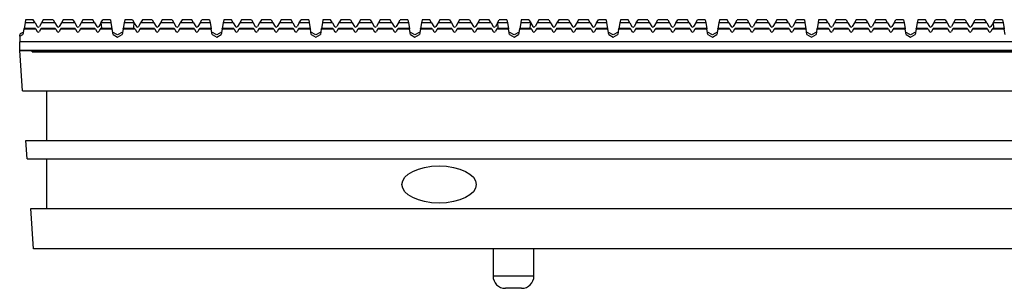
# Model space of a CAD drawing. Units: millimetres. Extents: x 5125 to 5769, y 129 to 578.
# Drawn here: x 5206 to 5286, y 278 to 300 of the extents above; entities that cross this region are included whole.
import ezdxf

# ---------------------------------------------------------------- set-up
doc = ezdxf.new("R2010")
doc.units = ezdxf.units.MM

msp = doc.modelspace()

# ---------------------------------------------------------------- linework, layer by layer
at = {"color": 0, "linetype": 'ByBlock', "lineweight": -2}
for p, q in [((5206.676, 299.75), (5206.596, 299.297)), ((5206.72, 299.997), (5206.676, 299.75)), ((5207.481, 299.75), (5206.676, 299.75)), ((5207.339, 299.997), (5206.72, 299.997)), ((5207.481, 299.75), (5207.339, 299.997)), ((5207.481, 299.75), (5207.657, 299.447)), ((5208.005, 299.75), (5207.83, 299.447)), ((5208.147, 299.997), (5208.005, 299.75)), ((5209.081, 299.75), (5208.005, 299.75)), ((5208.939, 299.997), (5208.147, 299.997)), ((5208.939, 299.997), (5209.081, 299.75)), ((5209.081, 299.75), (5209.257, 299.447)), ((5209.605, 299.75), (5209.43, 299.447)), ((5209.747, 299.997), (5209.605, 299.75)), ((5210.681, 299.75), (5209.605, 299.75)), ((5210.539, 299.997), (5209.747, 299.997)), ((5210.539, 299.997), (5210.681, 299.75)), ((5210.681, 299.75), (5210.857, 299.447)), ((5211.205, 299.75), (5211.03, 299.447)), ((5211.347, 299.997), (5211.205, 299.75)), ((5212.281, 299.75), (5211.205, 299.75)), ((5212.139, 299.997), (5211.347, 299.997)), ((5212.281, 299.75), (5212.139, 299.997)), ((5212.281, 299.75), (5212.457, 299.447)), ((5212.792, 299.728), (5212.63, 299.447)), ((5212.805, 299.75), (5212.792, 299.728)), ((5212.805, 299.75), (5212.947, 299.997)), ((5213.61, 299.75), (5212.805, 299.75)), ((5213.567, 299.997), (5212.947, 299.997)), ((5213.567, 299.997), (5213.61, 299.75)), ((5213.61, 299.75), (5213.69, 299.297)), ((5214.676, 299.75), (5214.596, 299.297)), ((5214.72, 299.997), (5214.676, 299.75)), ((5215.481, 299.75), (5214.676, 299.75)), ((5215.339, 299.997), (5214.72, 299.997)), ((5215.339, 299.997), (5215.481, 299.75)), ((5215.481, 299.75), (5215.494, 299.728)), ((5215.494, 299.728), (5215.657, 299.447)), ((5216.005, 299.75), (5215.83, 299.447)), ((5216.147, 299.997), (5216.005, 299.75)), ((5217.081, 299.75), (5216.005, 299.75)), ((5216.939, 299.997), (5216.147, 299.997)), ((5216.939, 299.997), (5217.081, 299.75)), ((5217.081, 299.75), (5217.257, 299.447)), ((5217.605, 299.75), (5217.43, 299.447)), ((5217.747, 299.997), (5217.605, 299.75)), ((5218.681, 299.75), (5217.605, 299.75)), ((5218.539, 299.997), (5217.747, 299.997)), ((5218.539, 299.997), (5218.681, 299.75)), ((5218.681, 299.75), (5218.857, 299.447)), ((5219.205, 299.75), (5219.03, 299.447)), ((5219.347, 299.997), (5219.205, 299.75)), ((5220.281, 299.75), (5219.205, 299.75)), ((5220.139, 299.997), (5219.347, 299.997)), ((5220.281, 299.75), (5220.139, 299.997)), ((5220.281, 299.75), (5220.457, 299.447)), ((5220.805, 299.75), (5220.63, 299.447)), ((5220.805, 299.75), (5220.947, 299.997)), ((5221.61, 299.75), (5220.805, 299.75)), ((5221.567, 299.997), (5220.947, 299.997)), ((5221.567, 299.997), (5221.61, 299.75)), ((5221.61, 299.75), (5221.69, 299.297)), ((5222.676, 299.75), (5222.596, 299.297)), ((5222.72, 299.997), (5222.676, 299.75)), ((5223.481, 299.75), (5222.676, 299.75)), ((5223.339, 299.997), (5222.72, 299.997)), ((5223.481, 299.75), (5223.339, 299.997)), ((5223.481, 299.75), (5223.657, 299.447)), ((5224.005, 299.75), (5223.83, 299.447)), ((5224.147, 299.997), (5224.005, 299.75)), ((5225.081, 299.75), (5224.005, 299.75)), ((5224.939, 299.997), (5224.147, 299.997)), ((5224.939, 299.997), (5225.081, 299.75)), ((5225.081, 299.75), (5225.257, 299.447)), ((5225.605, 299.75), (5225.43, 299.447)), ((5225.747, 299.997), (5225.605, 299.75)), ((5226.681, 299.75), (5225.605, 299.75)), ((5226.539, 299.997), (5225.747, 299.997)), ((5226.539, 299.997), (5226.681, 299.75)), ((5226.681, 299.75), (5226.857, 299.447)), ((5227.205, 299.75), (5227.03, 299.447)), ((5227.347, 299.997), (5227.205, 299.75)), ((5228.281, 299.75), (5227.205, 299.75)), ((5228.139, 299.997), (5227.347, 299.997)), ((5228.281, 299.75), (5228.139, 299.997)), ((5228.281, 299.75), (5228.457, 299.447)), ((5228.805, 299.75), (5228.63, 299.447)), ((5228.805, 299.75), (5228.947, 299.997)), ((5229.61, 299.75), (5228.805, 299.75)), ((5229.567, 299.997), (5228.947, 299.997)), ((5229.567, 299.997), (5229.61, 299.75)), ((5229.61, 299.75), (5229.69, 299.297)), ((5230.676, 299.75), (5230.596, 299.297)), ((5230.72, 299.997), (5230.676, 299.75)), ((5231.481, 299.75), (5230.676, 299.75)), ((5231.339, 299.997), (5230.72, 299.997)), ((5231.481, 299.75), (5231.339, 299.997)), ((5231.481, 299.75), (5231.657, 299.447)), ((5232.005, 299.75), (5231.83, 299.447)), ((5232.147, 299.997), (5232.005, 299.75)), ((5233.081, 299.75), (5232.005, 299.75)), ((5232.939, 299.997), (5232.147, 299.997)), ((5232.939, 299.997), (5233.081, 299.75)), ((5233.081, 299.75), (5233.257, 299.447)), ((5233.605, 299.75), (5233.43, 299.447)), ((5233.747, 299.997), (5233.605, 299.75)), ((5234.681, 299.75), (5233.605, 299.75)), ((5234.539, 299.997), (5233.747, 299.997)), ((5234.539, 299.997), (5234.681, 299.75)), ((5234.681, 299.75), (5234.857, 299.447)), ((5235.205, 299.75), (5235.03, 299.447)), ((5235.347, 299.997), (5235.205, 299.75)), ((5236.281, 299.75), (5235.205, 299.75)), ((5236.139, 299.997), (5235.347, 299.997)), ((5236.281, 299.75), (5236.139, 299.997)), ((5236.281, 299.75), (5236.457, 299.447)), ((5236.805, 299.75), (5236.63, 299.447)), ((5236.805, 299.75), (5236.947, 299.997)), ((5237.61, 299.75), (5236.805, 299.75)), ((5237.567, 299.997), (5236.947, 299.997)), ((5237.567, 299.997), (5237.61, 299.75)), ((5237.61, 299.75), (5237.69, 299.297)), ((5238.676, 299.75), (5238.596, 299.297)), ((5238.72, 299.997), (5238.676, 299.75)), ((5239.481, 299.75), (5238.676, 299.75)), ((5239.339, 299.997), (5238.72, 299.997)), ((5239.481, 299.75), (5239.339, 299.997)), ((5239.481, 299.75), (5239.657, 299.447)), ((5240.005, 299.75), (5239.83, 299.447)), ((5240.147, 299.997), (5240.005, 299.75)), ((5241.081, 299.75), (5240.005, 299.75)), ((5240.939, 299.997), (5240.147, 299.997)), ((5240.939, 299.997), (5241.081, 299.75)), ((5241.081, 299.75), (5241.257, 299.447)), ((5241.605, 299.75), (5241.43, 299.447)), ((5241.747, 299.997), (5241.605, 299.75)), ((5242.681, 299.75), (5241.605, 299.75)), ((5242.539, 299.997), (5241.747, 299.997)), ((5242.539, 299.997), (5242.681, 299.75)), ((5242.681, 299.75), (5242.857, 299.447)), ((5243.205, 299.75), (5243.03, 299.447)), ((5243.347, 299.997), (5243.205, 299.75)), ((5244.281, 299.75), (5243.205, 299.75)), ((5244.139, 299.997), (5243.347, 299.997)), ((5244.281, 299.75), (5244.139, 299.997)), ((5244.281, 299.75), (5244.457, 299.447)), ((5244.792, 299.728), (5244.63, 299.447)), ((5244.805, 299.75), (5244.792, 299.728)), ((5244.805, 299.75), (5244.947, 299.997)), ((5245.61, 299.75), (5244.805, 299.75)), ((5245.567, 299.997), (5244.947, 299.997)), ((5245.567, 299.997), (5245.61, 299.75)), ((5245.61, 299.75), (5245.69, 299.297)), ((5246.676, 299.75), (5246.596, 299.297)), ((5246.72, 299.997), (5246.676, 299.75)), ((5247.481, 299.75), (5246.676, 299.75)), ((5247.339, 299.997), (5246.72, 299.997)), ((5247.339, 299.997), (5247.481, 299.75)), ((5247.481, 299.75), (5247.494, 299.728)), ((5247.494, 299.728), (5247.657, 299.447)), ((5248.005, 299.75), (5247.83, 299.447)), ((5248.147, 299.997), (5248.005, 299.75)), ((5249.081, 299.75), (5248.005, 299.75)), ((5248.939, 299.997), (5248.147, 299.997)), ((5248.939, 299.997), (5249.081, 299.75)), ((5249.081, 299.75), (5249.257, 299.447)), ((5249.605, 299.75), (5249.43, 299.447)), ((5249.747, 299.997), (5249.605, 299.75)), ((5250.681, 299.75), (5249.605, 299.75)), ((5250.539, 299.997), (5249.747, 299.997)), ((5250.539, 299.997), (5250.681, 299.75)), ((5250.681, 299.75), (5250.857, 299.447)), ((5251.205, 299.75), (5251.03, 299.447)), ((5251.347, 299.997), (5251.205, 299.75)), ((5252.281, 299.75), (5251.205, 299.75)), ((5252.139, 299.997), (5251.347, 299.997)), ((5252.281, 299.75), (5252.139, 299.997)), ((5252.281, 299.75), (5252.457, 299.447)), ((5252.805, 299.75), (5252.63, 299.447)), ((5252.805, 299.75), (5252.947, 299.997)), ((5253.61, 299.75), (5252.805, 299.75)), ((5253.567, 299.997), (5252.947, 299.997)), ((5253.567, 299.997), (5253.61, 299.75)), ((5253.61, 299.75), (5253.69, 299.297)), ((5254.676, 299.75), (5254.596, 299.297)), ((5254.72, 299.997), (5254.676, 299.75)), ((5255.481, 299.75), (5254.676, 299.75)), ((5255.339, 299.997), (5254.72, 299.997)), ((5255.481, 299.75), (5255.339, 299.997)), ((5255.481, 299.75), (5255.657, 299.447)), ((5256.005, 299.75), (5255.83, 299.447)), ((5256.005, 299.75), (5256.147, 299.997)), ((5257.081, 299.75), (5256.005, 299.75)), ((5256.939, 299.997), (5256.147, 299.997)), ((5256.939, 299.997), (5257.081, 299.75)), ((5257.081, 299.75), (5257.257, 299.447)), ((5257.605, 299.75), (5257.43, 299.447)), ((5257.605, 299.75), (5257.747, 299.997)), ((5258.681, 299.75), (5257.605, 299.75)), ((5258.539, 299.997), (5257.747, 299.997)), ((5258.539, 299.997), (5258.681, 299.75)), ((5258.681, 299.75), (5258.857, 299.447)), ((5259.205, 299.75), (5259.03, 299.447)), ((5259.205, 299.75), (5259.347, 299.997)), ((5260.281, 299.75), (5259.205, 299.75)), ((5260.139, 299.997), (5259.347, 299.997)), ((5260.281, 299.75), (5260.139, 299.997)), ((5260.281, 299.75), (5260.457, 299.447)), ((5260.805, 299.75), (5260.63, 299.447)), ((5260.805, 299.75), (5260.947, 299.997)), ((5261.61, 299.75), (5260.805, 299.75)), ((5261.567, 299.997), (5260.947, 299.997)), ((5261.567, 299.997), (5261.61, 299.75)), ((5261.61, 299.75), (5261.69, 299.297)), ((5262.676, 299.75), (5262.596, 299.297)), ((5262.72, 299.997), (5262.676, 299.75)), ((5263.481, 299.75), (5262.676, 299.75)), ((5263.339, 299.997), (5262.72, 299.997)), ((5263.481, 299.75), (5263.339, 299.997)), ((5263.481, 299.75), (5263.657, 299.447)), ((5264.005, 299.75), (5263.83, 299.447)), ((5264.005, 299.75), (5264.147, 299.997)), ((5265.081, 299.75), (5264.005, 299.75)), ((5264.939, 299.997), (5264.147, 299.997)), ((5264.939, 299.997), (5265.081, 299.75)), ((5265.081, 299.75), (5265.257, 299.447)), ((5265.605, 299.75), (5265.43, 299.447)), ((5265.747, 299.997), (5265.605, 299.75)), ((5266.681, 299.75), (5265.605, 299.75)), ((5266.539, 299.997), (5265.747, 299.997)), ((5266.539, 299.997), (5266.681, 299.75)), ((5266.681, 299.75), (5266.857, 299.447)), ((5267.205, 299.75), (5267.03, 299.447)), ((5267.347, 299.997), (5267.205, 299.75)), ((5268.281, 299.75), (5267.205, 299.75)), ((5268.139, 299.997), (5267.347, 299.997)), ((5268.281, 299.75), (5268.139, 299.997)), ((5268.281, 299.75), (5268.457, 299.447)), ((5268.805, 299.75), (5268.63, 299.447)), ((5268.805, 299.75), (5268.947, 299.997)), ((5269.61, 299.75), (5268.805, 299.75)), ((5269.567, 299.997), (5268.947, 299.997)), ((5269.567, 299.997), (5269.61, 299.75)), ((5269.61, 299.75), (5269.69, 299.297)), ((5270.676, 299.75), (5270.596, 299.297)), ((5270.72, 299.997), (5270.676, 299.75)), ((5271.481, 299.75), (5270.676, 299.75)), ((5271.339, 299.997), (5270.72, 299.997)), ((5271.481, 299.75), (5271.339, 299.997)), ((5271.481, 299.75), (5271.657, 299.447)), ((5272.005, 299.75), (5271.83, 299.447)), ((5272.147, 299.997), (5272.005, 299.75)), ((5273.081, 299.75), (5272.005, 299.75)), ((5272.939, 299.997), (5272.147, 299.997)), ((5272.939, 299.997), (5273.081, 299.75)), ((5273.081, 299.75), (5273.257, 299.447)), ((5273.605, 299.75), (5273.43, 299.447)), ((5273.747, 299.997), (5273.605, 299.75)), ((5274.681, 299.75), (5273.605, 299.75)), ((5274.539, 299.997), (5273.747, 299.997)), ((5274.539, 299.997), (5274.681, 299.75)), ((5274.681, 299.75), (5274.857, 299.447)), ((5275.205, 299.75), (5275.03, 299.447)), ((5275.347, 299.997), (5275.205, 299.75)), ((5276.281, 299.75), (5275.205, 299.75)), ((5276.139, 299.997), (5275.347, 299.997)), ((5276.281, 299.75), (5276.139, 299.997)), ((5276.281, 299.75), (5276.457, 299.447)), ((5276.805, 299.75), (5276.63, 299.447)), ((5276.805, 299.75), (5276.947, 299.997)), ((5277.61, 299.75), (5276.805, 299.75)), ((5277.567, 299.997), (5276.947, 299.997)), ((5277.567, 299.997), (5277.61, 299.75)), ((5277.61, 299.75), (5277.69, 299.297)), ((5278.676, 299.75), (5278.596, 299.297)), ((5278.72, 299.997), (5278.676, 299.75)), ((5279.481, 299.75), (5278.676, 299.75)), ((5279.339, 299.997), (5278.72, 299.997)), ((5279.481, 299.75), (5279.339, 299.997)), ((5279.481, 299.75), (5279.657, 299.447)), ((5280.005, 299.75), (5279.83, 299.447)), ((5280.005, 299.75), (5280.147, 299.997)), ((5281.081, 299.75), (5280.005, 299.75)), ((5280.939, 299.997), (5280.147, 299.997)), ((5280.939, 299.997), (5281.081, 299.75)), ((5281.081, 299.75), (5281.257, 299.447)), ((5281.605, 299.75), (5281.43, 299.447)), ((5281.747, 299.997), (5281.605, 299.75)), ((5282.681, 299.75), (5281.605, 299.75)), ((5282.539, 299.997), (5281.747, 299.997)), ((5282.539, 299.997), (5282.681, 299.75)), ((5282.681, 299.75), (5282.857, 299.447)), ((5283.205, 299.75), (5283.03, 299.447)), ((5283.205, 299.75), (5283.347, 299.997)), ((5284.281, 299.75), (5283.205, 299.75)), ((5284.139, 299.997), (5283.347, 299.997)), ((5284.281, 299.75), (5284.139, 299.997)), ((5284.281, 299.75), (5284.457, 299.447)), ((5284.792, 299.728), (5284.63, 299.447)), ((5284.805, 299.75), (5284.792, 299.728)), ((5284.805, 299.75), (5284.947, 299.997)), ((5285.61, 299.75), (5284.805, 299.75)), ((5285.567, 299.997), (5284.947, 299.997)), ((5285.567, 299.997), (5285.61, 299.75)), ((5285.61, 299.75), (5285.69, 299.297)), ((5206.267, 298.658), (5206.277, 298.843)), ((5206.267, 298.658), (5206.508, 298.797)), ((5206.543, 298.997), (5206.277, 298.843)), ((5206.582, 299.218), (5206.508, 298.797)), ((5206.582, 299.218), (5206.596, 299.297)), ((5207.558, 299.218), (5206.582, 299.218)), ((5207.512, 299.297), (5206.596, 299.297)), ((5207.512, 299.297), (5207.558, 299.218)), ((5207.558, 299.218), (5207.657, 299.047)), ((5207.928, 299.218), (5207.83, 299.047)), ((5207.974, 299.297), (5207.928, 299.218)), ((5209.158, 299.218), (5207.928, 299.218)), ((5209.112, 299.297), (5207.974, 299.297)), ((5209.112, 299.297), (5209.158, 299.218)), ((5209.158, 299.218), (5209.257, 299.047)), ((5209.528, 299.218), (5209.43, 299.047)), ((5209.574, 299.297), (5209.528, 299.218)), ((5210.758, 299.218), (5209.528, 299.218)), ((5210.712, 299.297), (5209.574, 299.297)), ((5210.712, 299.297), (5210.758, 299.218)), ((5210.758, 299.218), (5210.857, 299.047)), ((5211.128, 299.218), (5211.03, 299.047)), ((5211.174, 299.297), (5211.128, 299.218)), ((5212.358, 299.218), (5211.128, 299.218)), ((5212.312, 299.297), (5211.174, 299.297)), ((5212.312, 299.297), (5212.358, 299.218)), ((5212.358, 299.218), (5212.457, 299.047)), ((5212.728, 299.218), (5212.63, 299.047)), ((5212.774, 299.297), (5212.728, 299.218)), ((5213.704, 299.218), (5212.728, 299.218)), ((5213.69, 299.297), (5212.774, 299.297)), ((5213.69, 299.297), (5213.704, 299.218)), ((5213.779, 298.797), (5213.704, 299.218)), ((5214.143, 298.766), (5213.743, 298.997)), ((5213.779, 298.797), (5214.143, 298.586)), ((5214.543, 298.997), (5214.143, 298.766)), ((5214.143, 298.586), (5214.508, 298.797)), ((5214.582, 299.218), (5214.508, 298.797)), ((5214.582, 299.218), (5214.596, 299.297)), ((5215.558, 299.218), (5214.582, 299.218)), ((5215.512, 299.297), (5214.596, 299.297)), ((5215.512, 299.297), (5215.558, 299.218)), ((5215.558, 299.218), (5215.657, 299.047)), ((5215.928, 299.218), (5215.83, 299.047)), ((5215.974, 299.297), (5215.928, 299.218)), ((5217.158, 299.218), (5215.928, 299.218)), ((5217.112, 299.297), (5215.974, 299.297)), ((5217.112, 299.297), (5217.158, 299.218)), ((5217.158, 299.218), (5217.257, 299.047)), ((5217.528, 299.218), (5217.43, 299.047)), ((5217.574, 299.297), (5217.528, 299.218)), ((5218.758, 299.218), (5217.528, 299.218)), ((5218.712, 299.297), (5217.574, 299.297)), ((5218.712, 299.297), (5218.758, 299.218)), ((5218.758, 299.218), (5218.857, 299.047)), ((5219.128, 299.218), (5219.03, 299.047)), ((5219.174, 299.297), (5219.128, 299.218)), ((5220.358, 299.218), (5219.128, 299.218)), ((5220.312, 299.297), (5219.174, 299.297)), ((5220.312, 299.297), (5220.358, 299.218)), ((5220.358, 299.218), (5220.457, 299.047)), ((5220.728, 299.218), (5220.63, 299.047)), ((5220.774, 299.297), (5220.728, 299.218)), ((5221.704, 299.218), (5220.728, 299.218)), ((5221.69, 299.297), (5220.774, 299.297)), ((5221.69, 299.297), (5221.704, 299.218)), ((5221.779, 298.797), (5221.704, 299.218)), ((5222.143, 298.766), (5221.743, 298.997)), ((5221.779, 298.797), (5222.143, 298.586)), ((5222.543, 298.997), (5222.143, 298.766)), ((5222.143, 298.586), (5222.508, 298.797)), ((5222.582, 299.218), (5222.508, 298.797)), ((5222.582, 299.218), (5222.596, 299.297)), ((5223.558, 299.218), (5222.582, 299.218)), ((5223.512, 299.297), (5222.596, 299.297)), ((5223.512, 299.297), (5223.558, 299.218)), ((5223.558, 299.218), (5223.657, 299.047)), ((5223.928, 299.218), (5223.83, 299.047)), ((5223.974, 299.297), (5223.928, 299.218)), ((5225.158, 299.218), (5223.928, 299.218)), ((5225.112, 299.297), (5223.974, 299.297)), ((5225.112, 299.297), (5225.158, 299.218)), ((5225.158, 299.218), (5225.257, 299.047)), ((5225.528, 299.218), (5225.43, 299.047)), ((5225.574, 299.297), (5225.528, 299.218)), ((5226.758, 299.218), (5225.528, 299.218)), ((5226.712, 299.297), (5225.574, 299.297)), ((5226.712, 299.297), (5226.758, 299.218)), ((5226.758, 299.218), (5226.857, 299.047)), ((5227.128, 299.218), (5227.03, 299.047)), ((5227.174, 299.297), (5227.128, 299.218)), ((5228.358, 299.218), (5227.128, 299.218)), ((5228.312, 299.297), (5227.174, 299.297)), ((5228.312, 299.297), (5228.358, 299.218)), ((5228.358, 299.218), (5228.457, 299.047)), ((5228.728, 299.218), (5228.63, 299.047)), ((5228.774, 299.297), (5228.728, 299.218)), ((5229.704, 299.218), (5228.728, 299.218)), ((5229.69, 299.297), (5228.774, 299.297)), ((5229.69, 299.297), (5229.704, 299.218)), ((5229.779, 298.797), (5229.704, 299.218)), ((5230.143, 298.766), (5229.743, 298.997)), ((5229.779, 298.797), (5230.143, 298.586)), ((5230.543, 298.997), (5230.143, 298.766)), ((5230.143, 298.586), (5230.508, 298.797)), ((5230.582, 299.218), (5230.508, 298.797)), ((5230.582, 299.218), (5230.596, 299.297)), ((5231.558, 299.218), (5230.582, 299.218)), ((5231.512, 299.297), (5230.596, 299.297)), ((5231.512, 299.297), (5231.558, 299.218)), ((5231.558, 299.218), (5231.657, 299.047)), ((5231.928, 299.218), (5231.83, 299.047)), ((5231.974, 299.297), (5231.928, 299.218)), ((5233.158, 299.218), (5231.928, 299.218)), ((5233.112, 299.297), (5231.974, 299.297)), ((5233.112, 299.297), (5233.158, 299.218)), ((5233.158, 299.218), (5233.257, 299.047)), ((5233.528, 299.218), (5233.43, 299.047)), ((5233.574, 299.297), (5233.528, 299.218)), ((5234.758, 299.218), (5233.528, 299.218)), ((5234.712, 299.297), (5233.574, 299.297)), ((5234.712, 299.297), (5234.758, 299.218)), ((5234.758, 299.218), (5234.857, 299.047)), ((5235.128, 299.218), (5235.03, 299.047)), ((5235.174, 299.297), (5235.128, 299.218)), ((5236.358, 299.218), (5235.128, 299.218)), ((5236.312, 299.297), (5235.174, 299.297)), ((5236.312, 299.297), (5236.358, 299.218)), ((5236.358, 299.218), (5236.457, 299.047)), ((5236.728, 299.218), (5236.63, 299.047)), ((5236.774, 299.297), (5236.728, 299.218)), ((5237.704, 299.218), (5236.728, 299.218)), ((5237.69, 299.297), (5236.774, 299.297)), ((5237.69, 299.297), (5237.704, 299.218)), ((5237.779, 298.797), (5237.704, 299.218)), ((5238.143, 298.766), (5237.743, 298.997)), ((5237.779, 298.797), (5238.143, 298.586)), ((5238.543, 298.997), (5238.143, 298.766)), ((5238.143, 298.586), (5238.508, 298.797)), ((5238.582, 299.218), (5238.508, 298.797)), ((5238.582, 299.218), (5238.596, 299.297)), ((5239.558, 299.218), (5238.582, 299.218)), ((5239.512, 299.297), (5238.596, 299.297)), ((5239.512, 299.297), (5239.558, 299.218)), ((5239.558, 299.218), (5239.657, 299.047)), ((5239.928, 299.218), (5239.83, 299.047)), ((5239.974, 299.297), (5239.928, 299.218)), ((5241.158, 299.218), (5239.928, 299.218)), ((5241.112, 299.297), (5239.974, 299.297)), ((5241.112, 299.297), (5241.158, 299.218)), ((5241.158, 299.218), (5241.257, 299.047)), ((5241.528, 299.218), (5241.43, 299.047)), ((5241.574, 299.297), (5241.528, 299.218)), ((5242.758, 299.218), (5241.528, 299.218)), ((5242.712, 299.297), (5241.574, 299.297)), ((5242.712, 299.297), (5242.758, 299.218)), ((5242.758, 299.218), (5242.857, 299.047)), ((5243.128, 299.218), (5243.03, 299.047)), ((5243.174, 299.297), (5243.128, 299.218)), ((5244.358, 299.218), (5243.128, 299.218)), ((5244.312, 299.297), (5243.174, 299.297)), ((5244.312, 299.297), (5244.358, 299.218)), ((5244.358, 299.218), (5244.457, 299.047)), ((5244.728, 299.218), (5244.63, 299.047)), ((5244.774, 299.297), (5244.728, 299.218)), ((5245.704, 299.218), (5244.728, 299.218)), ((5245.69, 299.297), (5244.774, 299.297)), ((5245.69, 299.297), (5245.704, 299.218)), ((5245.779, 298.797), (5245.704, 299.218)), ((5246.143, 298.766), (5245.743, 298.997)), ((5245.779, 298.797), (5246.143, 298.586)), ((5246.543, 298.997), (5246.143, 298.766)), ((5246.143, 298.586), (5246.508, 298.797)), ((5246.582, 299.218), (5246.508, 298.797)), ((5246.582, 299.218), (5246.596, 299.297)), ((5247.558, 299.218), (5246.582, 299.218)), ((5247.512, 299.297), (5246.596, 299.297)), ((5247.512, 299.297), (5247.558, 299.218)), ((5247.558, 299.218), (5247.657, 299.047)), ((5247.928, 299.218), (5247.83, 299.047)), ((5247.974, 299.297), (5247.928, 299.218)), ((5249.158, 299.218), (5247.928, 299.218)), ((5249.112, 299.297), (5247.974, 299.297)), ((5249.112, 299.297), (5249.158, 299.218)), ((5249.158, 299.218), (5249.257, 299.047)), ((5249.528, 299.218), (5249.43, 299.047)), ((5249.574, 299.297), (5249.528, 299.218)), ((5250.758, 299.218), (5249.528, 299.218)), ((5250.712, 299.297), (5249.574, 299.297)), ((5250.712, 299.297), (5250.758, 299.218)), ((5250.758, 299.218), (5250.857, 299.047)), ((5251.128, 299.218), (5251.03, 299.047)), ((5251.174, 299.297), (5251.128, 299.218)), ((5252.358, 299.218), (5251.128, 299.218)), ((5252.312, 299.297), (5251.174, 299.297)), ((5252.312, 299.297), (5252.358, 299.218)), ((5252.358, 299.218), (5252.457, 299.047)), ((5252.728, 299.218), (5252.63, 299.047)), ((5252.774, 299.297), (5252.728, 299.218)), ((5253.704, 299.218), (5252.728, 299.218)), ((5253.69, 299.297), (5252.774, 299.297)), ((5253.69, 299.297), (5253.704, 299.218)), ((5253.779, 298.797), (5253.704, 299.218)), ((5254.143, 298.766), (5253.743, 298.997)), ((5253.779, 298.797), (5254.143, 298.586)), ((5254.543, 298.997), (5254.143, 298.766)), ((5254.143, 298.586), (5254.508, 298.797)), ((5254.582, 299.218), (5254.508, 298.797)), ((5254.582, 299.218), (5254.596, 299.297)), ((5255.558, 299.218), (5254.582, 299.218)), ((5255.512, 299.297), (5254.596, 299.297)), ((5255.512, 299.297), (5255.558, 299.218)), ((5255.558, 299.218), (5255.657, 299.047)), ((5255.928, 299.218), (5255.83, 299.047)), ((5255.974, 299.297), (5255.928, 299.218)), ((5257.158, 299.218), (5255.928, 299.218)), ((5257.112, 299.297), (5255.974, 299.297)), ((5257.112, 299.297), (5257.158, 299.218)), ((5257.158, 299.218), (5257.257, 299.047)), ((5257.528, 299.218), (5257.43, 299.047)), ((5257.574, 299.297), (5257.528, 299.218)), ((5258.758, 299.218), (5257.528, 299.218)), ((5258.712, 299.297), (5257.574, 299.297)), ((5258.712, 299.297), (5258.758, 299.218)), ((5258.758, 299.218), (5258.857, 299.047)), ((5259.128, 299.218), (5259.03, 299.047)), ((5259.174, 299.297), (5259.128, 299.218)), ((5260.358, 299.218), (5259.128, 299.218)), ((5260.312, 299.297), (5259.174, 299.297)), ((5260.312, 299.297), (5260.358, 299.218)), ((5260.358, 299.218), (5260.457, 299.047)), ((5260.728, 299.218), (5260.63, 299.047)), ((5260.774, 299.297), (5260.728, 299.218)), ((5261.704, 299.218), (5260.728, 299.218)), ((5261.69, 299.297), (5260.774, 299.297)), ((5261.69, 299.297), (5261.704, 299.218)), ((5261.779, 298.797), (5261.704, 299.218)), ((5262.143, 298.766), (5261.743, 298.997)), ((5261.779, 298.797), (5262.143, 298.586)), ((5262.543, 298.997), (5262.143, 298.766)), ((5262.143, 298.586), (5262.508, 298.797)), ((5262.582, 299.218), (5262.508, 298.797)), ((5262.582, 299.218), (5262.596, 299.297)), ((5263.558, 299.218), (5262.582, 299.218)), ((5263.512, 299.297), (5262.596, 299.297)), ((5263.512, 299.297), (5263.558, 299.218)), ((5263.558, 299.218), (5263.657, 299.047)), ((5263.928, 299.218), (5263.83, 299.047)), ((5263.974, 299.297), (5263.928, 299.218)), ((5265.158, 299.218), (5263.928, 299.218)), ((5265.112, 299.297), (5263.974, 299.297)), ((5265.112, 299.297), (5265.158, 299.218)), ((5265.158, 299.218), (5265.257, 299.047)), ((5265.528, 299.218), (5265.43, 299.047)), ((5265.574, 299.297), (5265.528, 299.218)), ((5266.758, 299.218), (5265.528, 299.218)), ((5266.712, 299.297), (5265.574, 299.297)), ((5266.712, 299.297), (5266.758, 299.218)), ((5266.758, 299.218), (5266.857, 299.047)), ((5267.128, 299.218), (5267.03, 299.047)), ((5267.174, 299.297), (5267.128, 299.218)), ((5268.358, 299.218), (5267.128, 299.218)), ((5268.312, 299.297), (5267.174, 299.297)), ((5268.312, 299.297), (5268.358, 299.218)), ((5268.358, 299.218), (5268.457, 299.047)), ((5268.728, 299.218), (5268.63, 299.047)), ((5268.774, 299.297), (5268.728, 299.218)), ((5269.704, 299.218), (5268.728, 299.218)), ((5269.69, 299.297), (5268.774, 299.297)), ((5269.69, 299.297), (5269.704, 299.218)), ((5269.779, 298.797), (5269.704, 299.218)), ((5270.143, 298.766), (5269.743, 298.997)), ((5269.779, 298.797), (5270.143, 298.586)), ((5270.543, 298.997), (5270.143, 298.766)), ((5270.143, 298.586), (5270.508, 298.797)), ((5270.582, 299.218), (5270.508, 298.797)), ((5270.582, 299.218), (5270.596, 299.297)), ((5271.558, 299.218), (5270.582, 299.218)), ((5271.512, 299.297), (5270.596, 299.297)), ((5271.512, 299.297), (5271.558, 299.218)), ((5271.558, 299.218), (5271.657, 299.047)), ((5271.928, 299.218), (5271.83, 299.047)), ((5271.974, 299.297), (5271.928, 299.218)), ((5273.158, 299.218), (5271.928, 299.218)), ((5273.112, 299.297), (5271.974, 299.297)), ((5273.112, 299.297), (5273.158, 299.218)), ((5273.158, 299.218), (5273.257, 299.047)), ((5273.528, 299.218), (5273.43, 299.047)), ((5273.574, 299.297), (5273.528, 299.218)), ((5274.758, 299.218), (5273.528, 299.218)), ((5274.712, 299.297), (5273.574, 299.297)), ((5274.712, 299.297), (5274.758, 299.218)), ((5274.758, 299.218), (5274.857, 299.047)), ((5275.128, 299.218), (5275.03, 299.047)), ((5275.174, 299.297), (5275.128, 299.218)), ((5276.358, 299.218), (5275.128, 299.218)), ((5276.312, 299.297), (5275.174, 299.297)), ((5276.312, 299.297), (5276.358, 299.218)), ((5276.358, 299.218), (5276.457, 299.047)), ((5276.728, 299.218), (5276.63, 299.047)), ((5276.774, 299.297), (5276.728, 299.218)), ((5277.704, 299.218), (5276.728, 299.218)), ((5277.69, 299.297), (5276.774, 299.297)), ((5277.69, 299.297), (5277.704, 299.218)), ((5277.779, 298.797), (5277.704, 299.218)), ((5278.143, 298.766), (5277.743, 298.997)), ((5277.779, 298.797), (5278.143, 298.586)), ((5278.543, 298.997), (5278.143, 298.766)), ((5278.143, 298.586), (5278.508, 298.797)), ((5278.582, 299.218), (5278.508, 298.797)), ((5278.582, 299.218), (5278.596, 299.297)), ((5279.558, 299.218), (5278.582, 299.218)), ((5279.512, 299.297), (5278.596, 299.297)), ((5279.512, 299.297), (5279.558, 299.218)), ((5279.558, 299.218), (5279.657, 299.047)), ((5279.928, 299.218), (5279.83, 299.047)), ((5279.974, 299.297), (5279.928, 299.218)), ((5281.158, 299.218), (5279.928, 299.218)), ((5281.112, 299.297), (5279.974, 299.297)), ((5281.112, 299.297), (5281.158, 299.218)), ((5281.158, 299.218), (5281.257, 299.047)), ((5281.528, 299.218), (5281.43, 299.047)), ((5281.574, 299.297), (5281.528, 299.218)), ((5282.758, 299.218), (5281.528, 299.218)), ((5282.712, 299.297), (5281.574, 299.297)), ((5282.712, 299.297), (5282.758, 299.218)), ((5282.758, 299.218), (5282.857, 299.047)), ((5283.128, 299.218), (5283.03, 299.047)), ((5283.174, 299.297), (5283.128, 299.218)), ((5284.358, 299.218), (5283.128, 299.218)), ((5284.312, 299.297), (5283.174, 299.297)), ((5284.312, 299.297), (5284.358, 299.218)), ((5284.358, 299.218), (5284.457, 299.047)), ((5284.728, 299.218), (5284.63, 299.047)), ((5284.774, 299.297), (5284.728, 299.218)), ((5285.704, 299.218), (5284.728, 299.218)), ((5285.69, 299.297), (5284.774, 299.297)), ((5285.69, 299.297), (5285.704, 299.218)), ((5285.779, 298.797), (5285.704, 299.218)), ((5206.267, 298.658), (5206.243, 298.197)), ((5366.043, 298.197), (5206.243, 298.197)), ((5206.243, 297.497), (5206.243, 298.197)), ((5206.243, 297.497), (5366.043, 297.497)), ((5207.243, 297.397), (5207.243, 297.497)), ((5207.243, 297.397), (5365.043, 297.397))]:
    msp.add_line(p, q, dxfattribs=at)
at = {"color": 7, "linetype": 'Continuous', "lineweight": 25}
for p, q in [((5206.471, 294.247), (5206.243, 297.497)), ((5525.943, 297.497), (5206.243, 297.497)), ((5206.471, 294.247), (5365.343, 294.247)), ((5208.415, 294.247), (5208.415, 290.247)), ((5206.855, 288.747), (5206.75, 290.247)), ((5206.75, 290.247), (5365.343, 290.247)), ((5206.855, 288.747), (5365.343, 288.747)), ((5208.415, 288.747), (5208.415, 284.747)), ((5207.362, 281.497), (5207.135, 284.747)), ((5207.135, 284.747), (5365.343, 284.747)), ((5524.824, 281.497), (5207.362, 281.497)), ((5244.443, 281.497), (5244.443, 279.297)), ((5247.743, 279.297), (5247.743, 281.497)), ((5246.743, 278.297), (5245.443, 278.297))]:
    msp.add_line(p, q, dxfattribs=at)
at = {"color": 8, "linetype": 'Continuous', "lineweight": 25}
msp.add_line((5244.443, 279.297), (5247.743, 279.297), dxfattribs=at)
at = {"color": 0, "linetype": 'ByBlock', "lineweight": -2}
for centre in [(5207.743, 299.497), (5207.743, 299.097), (5209.343, 299.497), (5209.343, 299.097), (5210.943, 299.497), (5210.943, 299.097), (5212.543, 299.497), (5212.543, 299.097), (5215.743, 299.497), (5215.743, 299.097), (5217.343, 299.497), (5217.343, 299.097), (5218.943, 299.497), (5218.943, 299.097), (5220.543, 299.497), (5220.543, 299.097), (5223.743, 299.497), (5223.743, 299.097), (5225.343, 299.497), (5225.343, 299.097), (5226.943, 299.497), (5226.943, 299.097), (5228.543, 299.497), (5228.543, 299.097), (5231.743, 299.497), (5231.743, 299.097), (5233.343, 299.497), (5233.343, 299.097), (5234.943, 299.497), (5234.943, 299.097), (5236.543, 299.497), (5236.543, 299.097), (5239.743, 299.497), (5239.743, 299.097), (5241.343, 299.497), (5241.343, 299.097), (5242.943, 299.497), (5242.943, 299.097), (5244.543, 299.497), (5244.543, 299.097), (5247.743, 299.497), (5247.743, 299.097), (5249.343, 299.497), (5249.343, 299.097), (5250.943, 299.497), (5250.943, 299.097), (5252.543, 299.497), (5252.543, 299.097), (5255.743, 299.497), (5255.743, 299.097), (5257.343, 299.497), (5257.343, 299.097), (5258.943, 299.497), (5258.943, 299.097), (5260.543, 299.497), (5260.543, 299.097), (5263.743, 299.497), (5263.743, 299.097), (5265.343, 299.497), (5265.343, 299.097), (5266.943, 299.497), (5266.943, 299.097), (5268.543, 299.497), (5268.543, 299.097), (5271.743, 299.497), (5271.743, 299.097), (5273.343, 299.497), (5273.343, 299.097), (5274.943, 299.497), (5274.943, 299.097), (5276.543, 299.497), (5276.543, 299.097), (5279.743, 299.497), (5279.743, 299.097), (5281.343, 299.497), (5281.343, 299.097), (5282.943, 299.497), (5282.943, 299.097), (5284.543, 299.497), (5284.543, 299.097)]:
    msp.add_arc(centre, 0.1, 210, 330, dxfattribs=at)
at = {"color": 7, "linetype": 'Continuous', "lineweight": 25}
for centre, start, end in [((5245.443, 279.297), 180, 270), ((5246.743, 279.297), 270, 0)]:
    msp.add_arc(centre, 1, start, end, dxfattribs=at)
at = {"color": 0, "linetype": 'ByBlock', "lineweight": -2}
for centre, start_param, end_param in [((5214.143, 305.102), 2.182517, 2.240056), ((5214.143, 305.102), 4.043132, 4.100671), ((5246.143, 305.102), 2.182517, 2.240056), ((5246.143, 305.102), 4.043132, 4.100671), ((5286.143, 305.102), 2.182517, 2.240056)]:
    msp.add_ellipse(centre, major_axis=(0, 9.358), ratio=0.176327, start_param=start_param, end_param=end_param, dxfattribs=at)
msp.add_ellipse((5240.092, 286.683), major_axis=(3, 0), ratio=0.5)

doc.saveas('drawing.dxf')
